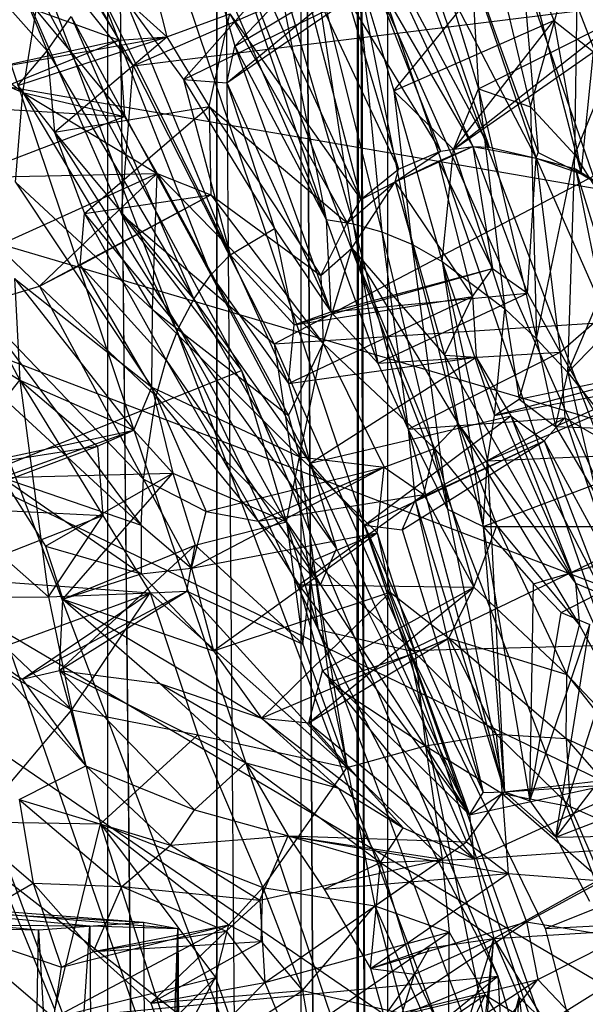
# Model space of a CAD drawing. Units: inches. Extents: x -3.2 to 17.6, y -5.4 to 5.4.
# Drawn here: x 0.7 to 1.1, y 2.2 to 2.9 of the extents above; entities that cross this region are included whole.
import ezdxf

# ---------------------------------------------------------------- set-up
doc = ezdxf.new("R2010")
doc.units = ezdxf.units.IN
doc.layers.get('0').update_dxf_attribs({"true_color": 0xc2ced6})

msp = doc.modelspace()

# ---------------------------------------------------------------- linework, layer by layer
at = {"color": 8, "true_color": 0x7f7f7f}
for p, q in [((0.28452, 3.97287), (1.47291, 0.43807)), ((0.28452, 3.97287), (1.57207, 0.5575)), ((0.13603, 3.95435), (1.37845, 0.37468)), ((0.13603, 3.95435), (1.47291, 0.43807)), ((0.03678, 3.95116), (1.37845, 0.37468)), ((0.45491, 3.87625), (1.57207, 0.5575)), ((0.45491, 3.87625), (1.65349, 0.76563)), ((0.53668, 3.76389), (1.73595, 1.06254)), ((0.92264, -3.74016), (0.92278, 3.76027)), ((0.63075, 3.7508), (1.65349, 0.76563)), ((0.63075, 3.7508), (1.68938, 0.96336)), ((0.72751, -3.74016), (0.72751, 3.74016)), ((0.72751, 3.74016), (0.80339, -3.74016)), ((0.72751, 3.74016), (0.80411, -3.73489)), ((0.80339, -3.74016), (0.80339, 3.74016)), ((0.80339, 3.74016), (0.80411, -3.73489)), ((0.80339, 3.74016), (0.86219, -3.74016)), ((0.86219, -3.74016), (0.86219, 3.74016)), ((0.86219, 3.74016), (0.90105, -3.74382)), ((0.86219, 3.74016), (0.90231, -3.74016)), ((0.90231, -3.74016), (0.90231, 3.74016)), ((0.90231, 3.74016), (0.92264, -3.74016)), ((0.90105, -3.74382), (0.90158, 3.73654)), ((0.90158, 3.73654), (0.92264, -3.74016)), ((0.92252, 3.73516), (0.92264, -3.74016)), ((0.78166, 3.60658), (1.68938, 0.96336)), ((0.78166, 3.60658), (1.70303, 1.2159)), ((0.74748, 3.1381), (0.87972, 2.74848)), ((0.74519, 2.8559), (1.27528, 3.08793)), ((0.60183, 3.06937), (0.68503, 2.8663)), ((0.64559, 3.03316), (0.74519, 2.8559)), ((0.72992, 3.03044), (0.76857, 2.87613)), ((0.97524, 3.02603), (0.98608, 2.83972)), ((0.97524, 3.02603), (1.02219, 2.82717)), ((0.55244, 3.01543), (0.68503, 2.8663)), ((0.62597, 3.00556), (0.73699, 2.75225)), ((0.62597, 3.00556), (0.74519, 2.8559)), ((0.62597, 3.00556), (0.82078, 2.64314)), ((-0.25823, 3.00007), (1.46396, 2.70169)), ((-0.25823, 3.00007), (1.55689, 2.46455)), ((-0.25823, 3.00007), (1.61916, 2.2841)), ((-0.25823, 3.00007), (1.6846, 2.06058)), ((-0.25823, 3.00007), (1.74005, 1.8204)), ((-0.25823, 3.00007), (1.77744, 1.60728)), ((-0.25823, 3.00007), (1.801, 1.39626)), ((0.81598, 2.86963), (0.90557, 2.96405)), ((0.90557, 2.96405), (0.98202, 2.79954)), ((0.90557, 2.96405), (0.99336, 2.79915)), ((0.9392, 2.95903), (0.99336, 2.79915)), ((0.9392, 2.95903), (1.02622, 2.79132)), ((0.97086, 2.95363), (1.02622, 2.79132)), ((0.97086, 2.95363), (1.02765, 2.79538)), ((0.69095, 2.94627), (0.73538, 2.87376)), ((0.69095, 2.94627), (0.76857, 2.87613)), ((0.79419, 2.94645), (0.81598, 2.86963)), ((0.79419, 2.94645), (0.87972, 2.74848)), ((0.92703, 2.83829), (1.01475, 2.94674)), ((1.01475, 2.94674), (1.02765, 2.79538)), ((1.01475, 2.94674), (1.03855, 2.88752)), ((1.01475, 2.94674), (1.05753, 2.78037)), ((1.02219, 2.82717), (1.05529, 2.94488)), ((1.05316, 2.7938), (1.05529, 2.94488)), ((0.78027, 2.84627), (0.85892, 2.93552)), ((0.84192, 2.94034), (0.87972, 2.74848)), ((0.84192, 2.94034), (0.89856, 2.74551)), ((0.85892, 2.93552), (0.90382, 2.7625)), ((0.85892, 2.93552), (0.93022, 2.78378)), ((0.74519, 2.8559), (1.35669, 2.93146)), ((0.84342, 2.66184), (1.35669, 2.93146)), ((0.87027, 2.93255), (0.89856, 2.74551)), ((0.87027, 2.93255), (0.91867, 2.73999)), ((0.81047, 2.84402), (0.90914, 2.92555)), ((0.81598, 2.86963), (0.90914, 2.92555)), ((0.90064, 2.92625), (0.91867, 2.73999)), ((0.90064, 2.92625), (0.92703, 2.83829)), ((0.90064, 2.92625), (0.93944, 2.73123)), ((0.90914, 2.92555), (0.95956, 2.79634)), ((0.90914, 2.92555), (0.98202, 2.79954)), ((0.83283, 2.91769), (0.90382, 2.7625)), ((0.56946, 2.91344), (0.66815, 2.8372)), ((0.7208, 2.90991), (0.79928, 2.71)), ((0.7208, 2.90991), (0.8127, 2.72394)), ((0.74009, 2.90119), (0.78027, 2.84627)), ((0.74009, 2.90119), (0.8127, 2.72394)), ((0.78027, 2.84627), (0.89503, 2.90227)), ((0.81047, 2.84402), (0.89503, 2.90227)), ((0.89503, 2.90227), (0.93022, 2.78378)), ((0.89503, 2.90227), (0.95956, 2.79634)), ((0.96594, 2.90561), (0.98608, 2.83972)), ((0.66815, 2.8372), (0.67746, 2.8946)), ((0.67746, 2.8946), (0.73538, 2.87376)), ((0.67746, 2.8946), (0.73899, 2.82052)), ((1.05316, 2.7938), (1.09487, 2.89712)), ((0.68503, 2.8663), (0.70187, 2.89025)), ((0.70187, 2.89025), (0.78734, 2.69302)), ((0.70187, 2.89025), (0.79928, 2.71)), ((0.76857, 2.87613), (0.81259, 2.89212)), ((0.79809, 2.82756), (0.81259, 2.89212)), ((0.81259, 2.89212), (0.89428, 2.74632)), ((0.81259, 2.89212), (0.90382, 2.7625)), ((0.92703, 2.83829), (1.03855, 2.88752)), ((0.96849, 2.79749), (1.08535, 2.88979)), ((0.96849, 2.79749), (1.03855, 2.88752)), ((0.98608, 2.83972), (1.08535, 2.88979)), ((1.03855, 2.88752), (1.05753, 2.78037)), ((1.03855, 2.88752), (1.06632, 2.8657)), ((0.62118, 2.82759), (0.73538, 2.87376)), ((0.63755, 2.8524), (0.76857, 2.87613)), ((0.63755, 2.8524), (0.73538, 2.87376)), ((0.66471, 2.84211), (0.76857, 2.87613)), ((0.69025, 2.8095), (0.76857, 2.87613)), ((0.73538, 2.87376), (0.76857, 2.87613)), ((0.73538, 2.87376), (0.73899, 2.82052)), ((0.76857, 2.87613), (0.79809, 2.82756)), ((0.58878, 2.87083), (0.66815, 2.8372)), ((0.81047, 2.84402), (0.81598, 2.86963)), ((0.81598, 2.86963), (0.87972, 2.74848)), ((0.81598, 2.86963), (0.88305, 2.68406)), ((0.66471, 2.84211), (0.68503, 2.8663)), ((0.68503, 2.8663), (0.69025, 2.8095)), ((0.68503, 2.8663), (0.78734, 2.69302)), ((0.96849, 2.79749), (1.06632, 2.8657)), ((1.05753, 2.78037), (1.06632, 2.8657)), ((0.73699, 2.75225), (0.74519, 2.8559)), ((0.74519, 2.8559), (0.84342, 2.66184)), ((0.78027, 2.84627), (0.81047, 2.84402)), ((0.78027, 2.84627), (0.8127, 2.72394)), ((0.78027, 2.84627), (0.84362, 2.74235)), ((0.66471, 2.84211), (0.69025, 2.8095)), ((0.81047, 2.84402), (0.84362, 2.74235)), ((0.81047, 2.84402), (0.88305, 2.68406)), ((0.96849, 2.79749), (0.98608, 2.83972)), ((0.98608, 2.83972), (1.00436, 2.6862)), ((0.98608, 2.83972), (1.02219, 2.82717)), ((0.98608, 2.83972), (1.02637, 2.66528)), ((0.66312, 2.77461), (0.66815, 2.8372)), ((0.66815, 2.8372), (0.73899, 2.82052)), ((0.66815, 2.8372), (0.7587, 2.68575)), ((0.66815, 2.8372), (0.76178, 2.78071)), ((0.92703, 2.83829), (0.93944, 2.73123)), ((0.92703, 2.83829), (0.96074, 2.71928)), ((0.92703, 2.83829), (0.96849, 2.79749)), ((0.62118, 2.82759), (0.73899, 2.82052)), ((0.69025, 2.8095), (0.79809, 2.82756)), ((0.71124, 2.75271), (0.79809, 2.82756)), ((0.79809, 2.82756), (0.79935, 2.76586)), ((0.79809, 2.82756), (0.87592, 2.70952)), ((0.79809, 2.82756), (0.89428, 2.74632)), ((1.02219, 2.82717), (1.02637, 2.66528)), ((1.02219, 2.82717), (1.05316, 2.7938)), ((0.62772, 2.77778), (0.73899, 2.82052)), ((0.73899, 2.82052), (0.76178, 2.78071)), ((0.69025, 2.8095), (0.71124, 2.75271)), ((0.69025, 2.8095), (0.77696, 2.67312)), ((0.69025, 2.8095), (0.78734, 2.69302)), ((0.92783, 2.77489), (0.98202, 2.79954)), ((0.95816, 2.7893), (0.98202, 2.79954)), ((0.95956, 2.79634), (0.98202, 2.79954)), ((0.98202, 2.79954), (0.99336, 2.79915)), ((0.98202, 2.79954), (0.99588, 2.71441)), ((0.98202, 2.79954), (1.02017, 2.69718)), ((0.98202, 2.79954), (1.02622, 2.79132)), ((0.99336, 2.79915), (1.02622, 2.79132)), ((0.92783, 2.77489), (0.95956, 2.79634)), ((0.93022, 2.78378), (0.95956, 2.79634)), ((0.96074, 2.71928), (0.96849, 2.79749)), ((0.96849, 2.79749), (1.00436, 2.6862)), ((1.02017, 2.69718), (1.02622, 2.79132)), ((1.02622, 2.79132), (1.02765, 2.79538)), ((1.02622, 2.79132), (1.0429, 2.65592)), ((1.02622, 2.79132), (1.05361, 2.78396)), ((1.02622, 2.79132), (1.05753, 2.78037)), ((1.02622, 2.79132), (1.07398, 2.68292)), ((1.02637, 2.66528), (1.05316, 2.7938)), ((1.02765, 2.79538), (1.05753, 2.78037)), ((1.04832, 2.64162), (1.05316, 2.7938)), ((1.05316, 2.7938), (1.08846, 2.73696)), ((0.58608, 2.78616), (0.66601, 2.63631)), ((0.92783, 2.77489), (0.95816, 2.7893)), ((0.95816, 2.7893), (0.98171, 2.69484)), ((0.95816, 2.7893), (0.99588, 2.71441)), ((0.62772, 2.77778), (0.76178, 2.78071)), ((0.65031, 2.73024), (0.76178, 2.78071)), ((0.67965, 2.70192), (0.76178, 2.78071)), ((0.7587, 2.68575), (0.76178, 2.78071)), ((0.76178, 2.78071), (0.79935, 2.76586)), ((0.76178, 2.78071), (0.85336, 2.61166)), ((0.76178, 2.78071), (0.87757, 2.66188)), ((0.90382, 2.7625), (0.93022, 2.78378)), ((0.92783, 2.77489), (0.93022, 2.78378)), ((1.05361, 2.78396), (1.05753, 2.78037)), ((1.05361, 2.78396), (1.07398, 2.68292)), ((1.05361, 2.78396), (1.10275, 2.75351)), ((1.05361, 2.78396), (1.10371, 2.6207)), ((1.05753, 2.78037), (1.10275, 2.75351)), ((0.66312, 2.77461), (0.75812, 2.63156)), ((0.66312, 2.77461), (0.7587, 2.68575)), ((0.89428, 2.74632), (0.92783, 2.77489)), ((0.89773, 2.72859), (0.92783, 2.77489)), ((0.90382, 2.7625), (0.92783, 2.77489)), ((0.92783, 2.77489), (0.96235, 2.65385)), ((0.92783, 2.77489), (0.98171, 2.69484)), ((0.67965, 2.70192), (0.79935, 2.76586)), ((0.70821, 2.71677), (0.79935, 2.76586)), ((0.71124, 2.75271), (0.79935, 2.76586)), ((0.79935, 2.76586), (0.87592, 2.70952)), ((0.79935, 2.76586), (0.87757, 2.66188)), ((0.89428, 2.74632), (0.90382, 2.7625)), ((0.70821, 2.71677), (0.71124, 2.75271)), ((0.71124, 2.75271), (0.76823, 2.65043)), ((0.71124, 2.75271), (0.77696, 2.67312)), ((0.73699, 2.75225), (0.82078, 2.64314)), ((0.73699, 2.75225), (0.84342, 2.66184)), ((0.73699, 2.75225), (0.87414, 2.4623)), ((0.87592, 2.70952), (0.89428, 2.74632)), ((0.87972, 2.74848), (0.88305, 2.68406)), ((0.87972, 2.74848), (0.89856, 2.74551)), ((0.87972, 2.74848), (0.91577, 2.64821)), ((0.89428, 2.74632), (0.89773, 2.72859)), ((0.89856, 2.74551), (0.91577, 2.64821)), ((0.89856, 2.74551), (0.91867, 2.73999)), ((0.89856, 2.74551), (0.93686, 2.6021)), ((0.8127, 2.72394), (0.84362, 2.74235)), ((0.84362, 2.74235), (0.85748, 2.67491)), ((0.84362, 2.74235), (0.88305, 2.68406)), ((0.91867, 2.73999), (0.93686, 2.6021)), ((0.91867, 2.73999), (0.93944, 2.73123)), ((0.91867, 2.73999), (0.96438, 2.54633)), ((1.04832, 2.64162), (1.08846, 2.73696)), ((0.65031, 2.73024), (0.67965, 2.70192)), ((0.93944, 2.73123), (0.96074, 2.71928)), ((0.93944, 2.73123), (0.96438, 2.54633)), ((0.93944, 2.73123), (0.98917, 2.53413)), ((0.79928, 2.71), (0.8127, 2.72394)), ((0.8127, 2.72394), (0.85335, 2.63403)), ((0.8127, 2.72394), (0.85748, 2.67491)), ((0.87592, 2.70952), (0.89773, 2.72859)), ((0.87757, 2.66188), (0.89773, 2.72859)), ((0.89773, 2.72859), (0.95529, 2.58866)), ((0.89773, 2.72859), (0.96235, 2.65385)), ((0.89773, 2.72859), (0.9717, 2.60584)), ((0.67965, 2.70192), (0.70821, 2.71677)), ((0.70821, 2.71677), (0.76118, 2.62511)), ((0.70821, 2.71677), (0.76823, 2.65043)), ((0.96074, 2.71928), (0.98917, 2.53413)), ((0.96074, 2.71928), (0.99222, 2.57998)), ((0.96074, 2.71928), (0.99705, 2.6118)), ((0.96074, 2.71928), (1.00436, 2.6862)), ((0.78734, 2.69302), (0.79928, 2.71)), ((0.79928, 2.71), (0.85335, 2.63403)), ((0.79928, 2.71), (0.86856, 2.57852)), ((0.85748, 2.67491), (0.99588, 2.71441)), ((0.87592, 2.70952), (0.87757, 2.66188)), ((0.88305, 2.68406), (0.99588, 2.71441)), ((0.98171, 2.69484), (0.99588, 2.71441)), ((0.99588, 2.71441), (1.02017, 2.69718)), ((0.6357, 2.68892), (0.67965, 2.70192)), ((0.6624, 2.70743), (0.66601, 2.63631)), ((0.6624, 2.70743), (0.74547, 2.60143)), ((0.6624, 2.70743), (0.75812, 2.63156)), ((0.67965, 2.70192), (0.75237, 2.56727)), ((0.67965, 2.70192), (0.76118, 2.62511)), ((0.84342, 2.66184), (1.46396, 2.70169)), ((0.9377, 2.44767), (1.46396, 2.70169)), ((0.56917, 2.69768), (0.66601, 2.63631)), ((0.85335, 2.63403), (0.98171, 2.69484)), ((0.85748, 2.67491), (0.98171, 2.69484)), ((0.88305, 2.68406), (1.02017, 2.69718)), ((0.91577, 2.64821), (1.02017, 2.69718)), ((0.96235, 2.65385), (0.98171, 2.69484)), ((0.98171, 2.69484), (0.98426, 2.65255)), ((1.02017, 2.69718), (1.0429, 2.65592)), ((0.6357, 2.68892), (0.75066, 2.53515)), ((0.6357, 2.68892), (0.75237, 2.56727)), ((0.77696, 2.67312), (0.78734, 2.69302)), ((0.78734, 2.69302), (0.86856, 2.57852)), ((0.78734, 2.69302), (0.887, 2.51866)), ((1.04832, 2.64162), (1.09284, 2.68807)), ((0.75812, 2.63156), (0.7587, 2.68575)), ((0.7587, 2.68575), (0.85336, 2.61166)), ((0.7587, 2.68575), (0.86118, 2.58295)), ((0.85748, 2.67491), (0.88305, 2.68406)), ((0.88305, 2.68406), (0.91577, 2.64821)), ((0.99705, 2.6118), (1.00436, 2.6862)), ((1.00436, 2.6862), (1.01429, 2.62308)), ((1.00436, 2.6862), (1.02637, 2.66528)), ((1.0429, 2.65592), (1.07398, 2.68292)), ((0.85335, 2.63403), (0.85748, 2.67491)), ((0.76823, 2.65043), (0.77696, 2.67312)), ((0.77696, 2.67312), (0.87574, 2.49356)), ((0.77696, 2.67312), (0.887, 2.51866)), ((0.84342, 2.66184), (0.87414, 2.4623)), ((0.84342, 2.66184), (0.9377, 2.44767)), ((0.85336, 2.61166), (0.87757, 2.66188)), ((0.86118, 2.58295), (0.87757, 2.66188)), ((0.87757, 2.66188), (0.92017, 2.57569)), ((0.87757, 2.66188), (0.95529, 2.58866)), ((1.01429, 2.62308), (1.02637, 2.66528)), ((1.02637, 2.66528), (1.03963, 2.60405)), ((1.02637, 2.66528), (1.04832, 2.64162)), ((0.91577, 2.64821), (1.0429, 2.65592)), ((0.93686, 2.6021), (1.0429, 2.65592)), ((0.96235, 2.65385), (0.9717, 2.60584)), ((0.96235, 2.65385), (0.98426, 2.65255)), ((0.96235, 2.65385), (1.05364, 2.49456)), ((1.0429, 2.65592), (1.04622, 2.61015)), ((1.0429, 2.65592), (1.08022, 2.59054)), ((0.76118, 2.62511), (0.76823, 2.65043)), ((0.76823, 2.65043), (0.83227, 2.53803)), ((0.76823, 2.65043), (0.87574, 2.49356)), ((0.85335, 2.63403), (0.98426, 2.65255)), ((0.86856, 2.57852), (0.98426, 2.65255)), ((0.91577, 2.64821), (0.93686, 2.6021)), ((0.98426, 2.65255), (1.00844, 2.61142)), ((0.98426, 2.65255), (1.05364, 2.49456)), ((0.99705, 2.6118), (1.14272, 2.65012)), ((1.01429, 2.62308), (1.14272, 2.65012)), ((1.03963, 2.60405), (1.14272, 2.65012)), ((-0.61685, 2.06613), (0.82078, 2.64314)), ((0.63329, 2.64362), (0.75066, 2.53515)), ((0.82078, 2.64314), (0.87414, 2.4623)), ((0.82078, 2.64314), (0.99956, 2.2202)), ((1.03963, 2.60405), (1.04832, 2.64162)), ((1.04832, 2.64162), (1.06862, 2.55527)), ((1.04832, 2.64162), (1.09143, 2.58678)), ((0.60356, 2.55806), (0.66601, 2.63631)), ((0.66601, 2.63631), (0.68603, 2.48502)), ((0.66601, 2.63631), (0.72016, 2.59021)), ((0.66601, 2.63631), (0.72399, 2.54201)), ((0.66601, 2.63631), (0.74547, 2.60143)), ((0.85335, 2.63403), (0.86856, 2.57852)), ((0.99222, 2.57998), (1.12224, 2.63556)), ((0.99705, 2.6118), (1.12224, 2.63556)), ((0.74547, 2.60143), (0.75812, 2.63156)), ((0.75812, 2.63156), (0.77279, 2.57151)), ((0.75812, 2.63156), (0.85217, 2.53736)), ((0.75812, 2.63156), (0.86118, 2.58295)), ((0.75237, 2.56727), (0.76118, 2.62511)), ((0.76118, 2.62511), (0.79606, 2.54463)), ((0.76118, 2.62511), (0.83227, 2.53803)), ((0.99705, 2.6118), (1.01429, 2.62308)), ((1.01429, 2.62308), (1.03963, 2.60405)), ((0.85336, 2.61166), (0.86118, 2.58295)), ((0.86856, 2.57852), (1.00844, 2.61142)), ((0.90649, 2.53514), (1.00844, 2.61142)), ((0.93686, 2.6021), (1.04622, 2.61015)), ((0.94188, 2.55235), (1.04622, 2.61015)), ((0.95529, 2.58866), (0.9717, 2.60584)), ((0.9717, 2.60584), (0.99869, 2.53492)), ((0.9717, 2.60584), (1.05364, 2.49456)), ((0.9717, 2.60584), (1.05651, 2.46542)), ((0.99222, 2.57998), (0.99705, 2.6118)), ((1.00844, 2.61142), (1.0318, 2.594)), ((1.00844, 2.61142), (1.05364, 2.49456)), ((1.00844, 2.61142), (1.07323, 2.48654)), ((1.0318, 2.594), (1.04622, 2.61015)), ((1.04622, 2.61015), (1.08022, 2.59054)), ((1.04622, 2.61015), (1.08444, 2.49674)), ((0.62079, 2.57472), (0.74547, 2.60143)), ((0.65364, 2.56838), (0.74547, 2.60143)), ((0.72016, 2.59021), (0.74547, 2.60143)), ((0.74547, 2.60143), (0.77279, 2.57151)), ((0.93686, 2.6021), (0.94188, 2.55235)), ((0.93686, 2.6021), (0.96438, 2.54633)), ((0.93686, 2.6021), (1.00424, 2.34886)), ((1.03963, 2.60405), (1.06862, 2.55527)), ((1.03963, 2.60405), (1.18118, 2.59813)), ((0.90649, 2.53514), (1.0318, 2.594)), ((0.9328, 2.53199), (1.0318, 2.594)), ((0.94188, 2.55235), (1.0318, 2.594)), ((1.0318, 2.594), (1.07323, 2.48654)), ((1.0318, 2.594), (1.08444, 2.49674)), ((0.60729, 2.5479), (0.72016, 2.59021)), ((0.62079, 2.57472), (0.72016, 2.59021)), ((0.72016, 2.59021), (0.72399, 2.54201)), ((0.92017, 2.57569), (0.95529, 2.58866)), ((0.94784, 2.55651), (0.95529, 2.58866)), ((0.95529, 2.58866), (0.98278, 2.49191)), ((0.95529, 2.58866), (0.99869, 2.53492)), ((0.98917, 2.53413), (1.12658, 2.58625)), ((0.99222, 2.57998), (1.12658, 2.58625)), ((0.85217, 2.53736), (0.86118, 2.58295)), ((0.86118, 2.58295), (0.87065, 2.51047)), ((0.86118, 2.58295), (0.91525, 2.52971)), ((0.86118, 2.58295), (0.92017, 2.57569)), ((0.86856, 2.57852), (0.887, 2.51866)), ((0.86856, 2.57852), (0.90649, 2.53514)), ((0.86856, 2.57852), (0.9798, 2.33298)), ((0.98917, 2.53413), (0.99222, 2.57998)), ((0.99222, 2.57998), (1.00424, 2.34886)), ((0.65364, 2.56838), (0.77279, 2.57151)), ((0.68394, 2.52041), (0.77279, 2.57151)), ((0.69599, 2.48345), (0.77279, 2.57151)), ((0.77279, 2.57151), (0.78826, 2.52123)), ((0.77279, 2.57151), (0.85217, 2.53736)), ((0.78575, 2.50505), (0.92017, 2.57569)), ((0.79606, 2.54463), (0.92017, 2.57569)), ((0.83227, 2.53803), (0.92017, 2.57569)), ((0.91525, 2.52971), (0.92017, 2.57569)), ((0.92017, 2.57569), (0.94784, 2.55651)), ((0.65364, 2.56838), (0.68394, 2.52041)), ((0.65364, 2.56838), (0.75066, 2.53515)), ((0.65364, 2.56838), (0.75076, 2.50119)), ((0.75066, 2.53515), (0.75237, 2.56727)), ((0.75237, 2.56727), (0.78575, 2.50505)), ((0.75237, 2.56727), (0.79606, 2.54463)), ((0.60356, 2.55806), (0.68603, 2.48502)), ((0.83227, 2.53803), (0.94784, 2.55651)), ((0.86064, 2.49341), (0.94784, 2.55651)), ((0.9328, 2.53199), (0.94188, 2.55235)), ((0.94188, 2.55235), (0.98915, 2.34859)), ((0.94188, 2.55235), (1.00424, 2.34886)), ((0.94784, 2.55651), (0.98278, 2.49191)), ((0.60729, 2.5479), (0.72399, 2.54201)), ((0.78575, 2.50505), (0.79606, 2.54463)), ((0.79606, 2.54463), (0.83227, 2.53803)), ((0.96438, 2.54633), (0.98917, 2.53413)), ((0.96438, 2.54633), (1.00424, 2.34886)), ((0.61334, 2.49859), (0.72399, 2.54201)), ((0.68603, 2.48502), (0.72399, 2.54201)), ((0.72399, 2.54201), (0.75701, 2.48793)), ((0.78826, 2.52123), (0.85217, 2.53736)), ((0.83227, 2.53803), (0.86064, 2.49341)), ((0.83227, 2.53803), (0.87574, 2.49356)), ((0.85217, 2.53736), (0.86335, 2.45212)), ((0.85217, 2.53736), (0.87065, 2.51047)), ((0.75066, 2.53515), (0.75076, 2.50119)), ((0.75066, 2.53515), (0.78575, 2.50505)), ((0.90649, 2.53514), (0.9328, 2.53199)), ((0.90649, 2.53514), (0.9798, 2.33298)), ((0.90649, 2.53514), (0.98915, 2.34859)), ((0.9328, 2.53199), (0.98915, 2.34859)), ((0.98278, 2.49191), (0.99869, 2.53492)), ((0.98917, 2.53413), (1.16011, 2.53449)), ((0.98917, 2.53413), (1.00424, 2.34886)), ((0.98917, 2.53413), (1.0219, 2.34269)), ((0.98917, 2.53413), (1.02445, 2.4941)), ((0.99869, 2.53492), (1.04752, 2.431)), ((0.99869, 2.53492), (1.05651, 2.46542)), ((1.02445, 2.4941), (1.16011, 2.53449)), ((1.04365, 2.47421), (1.16011, 2.53449)), ((0.78575, 2.50505), (0.91525, 2.52971)), ((0.80111, 2.44744), (0.91525, 2.52971)), ((0.87065, 2.51047), (0.91525, 2.52971)), ((0.91525, 2.52971), (0.92429, 2.48831)), ((0.91525, 2.52971), (0.94178, 2.44593)), ((0.68394, 2.52041), (0.69599, 2.48345)), ((0.68394, 2.52041), (0.75076, 2.50119)), ((0.69372, 2.43374), (0.78826, 2.52123)), ((0.69599, 2.48345), (0.78826, 2.52123)), ((0.78245, 2.48897), (0.78826, 2.52123)), ((0.78826, 2.52123), (0.86335, 2.45212)), ((0.87574, 2.49356), (0.887, 2.51866)), ((0.887, 2.51866), (0.9798, 2.33298)), ((0.86335, 2.45212), (0.87065, 2.51047)), ((0.87065, 2.51047), (0.88183, 2.42544)), ((0.87065, 2.51047), (0.89445, 2.36597)), ((0.87065, 2.51047), (0.94178, 2.44593)), ((0.75076, 2.50119), (0.78575, 2.50505)), ((0.78575, 2.50505), (0.80111, 2.44744)), ((0.61334, 2.49859), (0.75701, 2.48793)), ((0.69599, 2.48345), (0.75076, 2.50119)), ((0.75076, 2.50119), (0.80111, 2.44744)), ((0.66772, 2.42752), (0.78245, 2.48897)), ((0.69372, 2.43374), (0.78245, 2.48897)), ((0.75701, 2.48793), (0.78245, 2.48897)), ((0.78245, 2.48897), (0.86335, 2.45212)), ((0.78245, 2.48897), (0.89445, 2.36597)), ((0.86064, 2.49341), (0.87574, 2.49356)), ((0.86064, 2.49341), (0.87717, 2.43341)), ((0.86064, 2.49341), (0.9798, 2.33298)), ((0.86064, 2.49341), (0.98278, 2.49191)), ((0.86774, 2.39703), (0.98278, 2.49191)), ((0.87574, 2.49356), (0.9798, 2.33298)), ((0.87717, 2.43341), (0.98278, 2.49191)), ((0.96521, 2.45629), (0.98278, 2.49191)), ((0.98278, 2.49191), (1.04752, 2.431)), ((1.0219, 2.34269), (1.02445, 2.4941)), ((1.02445, 2.4941), (1.04365, 2.47421)), ((1.05364, 2.49456), (1.05651, 2.46542)), ((1.05364, 2.49456), (1.07323, 2.48654)), ((1.05364, 2.49456), (1.11288, 2.36168)), ((0.6193, 2.48454), (0.68603, 2.48502)), ((0.6193, 2.48454), (0.70226, 2.40631)), ((0.64186, 2.44578), (0.75701, 2.48793)), ((0.66772, 2.42752), (0.75701, 2.48793)), ((0.68603, 2.48502), (0.75701, 2.48793)), ((0.68603, 2.48502), (0.70226, 2.40631)), ((0.69372, 2.43374), (0.69599, 2.48345)), ((0.69599, 2.48345), (0.76381, 2.42455)), ((0.69599, 2.48345), (0.80111, 2.44744)), ((0.69599, 2.48345), (0.83468, 2.40046)), ((0.70226, 2.40631), (0.75701, 2.48793)), ((0.75701, 2.48793), (0.79027, 2.38865)), ((0.75701, 2.48793), (0.89445, 2.36597)), ((0.80111, 2.44744), (0.92429, 2.48831)), ((0.83468, 2.40046), (0.92429, 2.48831)), ((0.92429, 2.48831), (0.94178, 2.44593)), ((0.92429, 2.48831), (0.96521, 2.45629)), ((0.59127, 2.46823), (0.70226, 2.40631)), ((1.0219, 2.34269), (1.04365, 2.47421)), ((1.04365, 2.47421), (1.06373, 2.46574)), ((0.87414, 2.4623), (0.9377, 2.44767)), ((0.87414, 2.4623), (0.99956, 2.2202)), ((0.87414, 2.4623), (1.00565, 2.11158)), ((0.9377, 2.44767), (1.55689, 2.46455)), ((1.0219, 2.34269), (1.06373, 2.46574)), ((1.03259, 2.2535), (1.55689, 2.46455)), ((1.03989, 2.31731), (1.06373, 2.46574)), ((1.04752, 2.431), (1.05651, 2.46542)), ((1.05651, 2.46542), (1.11288, 2.36168)), ((0.83468, 2.40046), (0.96521, 2.45629)), ((0.86774, 2.39703), (0.96521, 2.45629)), ((0.94178, 2.44593), (0.96521, 2.45629)), ((0.96521, 2.45629), (0.99823, 2.3893)), ((0.96521, 2.45629), (1.04704, 2.38624)), ((0.96521, 2.45629), (1.04752, 2.431)), ((0.80111, 2.44744), (0.83468, 2.40046)), ((0.86335, 2.45212), (0.89445, 2.36597)), ((0.9377, 2.44767), (1.00565, 2.11158)), ((0.9377, 2.44767), (1.03259, 2.2535)), ((0.9377, 2.44767), (1.10204, 1.9843)), ((0.64186, 2.44578), (0.66772, 2.42752)), ((0.64186, 2.44578), (0.71219, 2.36716)), ((0.88183, 2.42544), (0.94178, 2.44593)), ((0.94178, 2.44593), (0.94914, 2.38115)), ((0.94178, 2.44593), (0.99823, 2.3893)), ((0.66772, 2.42752), (0.69372, 2.43374)), ((0.69372, 2.43374), (0.71219, 2.36716)), ((0.69372, 2.43374), (0.76381, 2.42455)), ((0.69372, 2.43374), (0.78789, 2.33645)), ((0.69372, 2.43374), (0.8238, 2.3693)), ((1.03989, 2.31731), (1.07847, 2.4379)), ((0.66772, 2.42752), (0.71219, 2.36716)), ((0.86774, 2.39703), (0.87717, 2.43341)), ((0.87717, 2.43341), (0.9798, 2.33298)), ((0.87717, 2.43341), (0.98301, 2.30225)), ((1.04704, 2.38624), (1.04752, 2.431)), ((1.04752, 2.431), (1.10347, 2.35973)), ((1.04752, 2.431), (1.11288, 2.36168)), ((0.76381, 2.42455), (0.8238, 2.3693)), ((0.76381, 2.42455), (0.83468, 2.40046)), ((0.76381, 2.42455), (0.88837, 2.35145)), ((0.88183, 2.42544), (0.89445, 2.36597)), ((0.88183, 2.42544), (0.94914, 2.38115)), ((0.63649, 2.32809), (0.70226, 2.40631)), ((0.70226, 2.40631), (0.72242, 2.32655)), ((0.70226, 2.40631), (0.79027, 2.38865)), ((0.83468, 2.40046), (0.86774, 2.39703)), ((0.83468, 2.40046), (0.88837, 2.35145)), ((0.83468, 2.40046), (0.93341, 2.32387)), ((0.86774, 2.39703), (0.93341, 2.32387)), ((0.86774, 2.39703), (0.98301, 2.30225)), ((1.03989, 2.31731), (1.10184, 2.3982)), ((0.72242, 2.32655), (0.79027, 2.38865)), ((0.79027, 2.38865), (0.83562, 2.28219)), ((0.79027, 2.38865), (0.89445, 2.36597)), ((0.94914, 2.38115), (0.99823, 2.3893)), ((0.99823, 2.3893), (1.00261, 2.34772)), ((0.99823, 2.3893), (1.04704, 2.38624)), ((0.99823, 2.3893), (1.04983, 2.33863)), ((1.04704, 2.38624), (1.04983, 2.33863)), ((1.04704, 2.38624), (1.10347, 2.35973)), ((1.04704, 2.38624), (1.11232, 2.31119)), ((0.89445, 2.36597), (0.94914, 2.38115)), ((0.94914, 2.38115), (0.96055, 2.30195)), ((0.94914, 2.38115), (0.97767, 2.31398)), ((0.94914, 2.38115), (1.00261, 2.34772)), ((0.66554, 2.34357), (0.71219, 2.36716)), ((0.71219, 2.36716), (0.77117, 2.31174)), ((0.71219, 2.36716), (0.78789, 2.33645)), ((0.78789, 2.33645), (0.8238, 2.3693)), ((0.8238, 2.3693), (0.85332, 2.31818)), ((0.8238, 2.3693), (0.88837, 2.35145)), ((0.8238, 2.3693), (0.91774, 2.29952)), ((0.83562, 2.28219), (0.89445, 2.36597)), ((0.89445, 2.36597), (0.9136, 2.26948)), ((0.89445, 2.36597), (0.96055, 2.30195)), ((0.9798, 2.33298), (1.11288, 2.36168)), ((0.98301, 2.30225), (1.11288, 2.36168)), ((1.00424, 2.34886), (1.11288, 2.36168)), ((1.00424, 2.34886), (1.14793, 2.35889)), ((1.03989, 2.31731), (1.14793, 2.35889)), ((0.59135, 2.35694), (0.6754, 2.28512)), ((0.88837, 2.35145), (0.91774, 2.29952)), ((0.88837, 2.35145), (0.93341, 2.32387)), ((0.97767, 2.31398), (1.00261, 2.34772)), ((0.9798, 2.33298), (1.00424, 2.34886)), ((0.9798, 2.33298), (0.98915, 2.34859)), ((0.98915, 2.34859), (1.00424, 2.34886)), ((1.00261, 2.34772), (1.00676, 2.2919)), ((1.00261, 2.34772), (1.04983, 2.33863)), ((1.00261, 2.34772), (1.07227, 2.28693)), ((1.00424, 2.34886), (1.0219, 2.34269)), ((1.00424, 2.34886), (1.03989, 2.31731)), ((0.66554, 2.34357), (0.6754, 2.28512)), ((0.66554, 2.34357), (0.73719, 2.28287)), ((0.66554, 2.34357), (0.77117, 2.31174)), ((1.0219, 2.34269), (1.03989, 2.31731)), ((1.04983, 2.33863), (1.07227, 2.28693)), ((1.04983, 2.33863), (1.11232, 2.31119)), ((0.77117, 2.31174), (0.78789, 2.33645)), ((0.78789, 2.33645), (0.85332, 2.31818)), ((0.9798, 2.33298), (0.98301, 2.30225)), ((0.63649, 2.32809), (0.69045, 2.19674)), ((0.63649, 2.32809), (0.72242, 2.32655)), ((0.69045, 2.19674), (0.72242, 2.32655)), ((0.72242, 2.32655), (0.77378, 2.16699)), ((0.72242, 2.32655), (0.80253, 2.2193)), ((0.72242, 2.32655), (0.81175, 2.25607)), ((0.72242, 2.32655), (0.83562, 2.28219)), ((0.91774, 2.29952), (0.93341, 2.32387)), ((0.93341, 2.32387), (0.98301, 2.30225)), ((0.77117, 2.31174), (0.85332, 2.31818)), ((0.83353, 2.27334), (0.85332, 2.31818)), ((0.85332, 2.31818), (0.87823, 2.28108)), ((0.85332, 2.31818), (0.91774, 2.29952)), ((0.85332, 2.31818), (0.96055, 2.30195)), ((0.85332, 2.31818), (0.97767, 2.31398)), ((0.85332, 2.31818), (1.00676, 2.2919)), ((1.03989, 2.31731), (1.16437, 2.31936)), ((1.03989, 2.31731), (1.06346, 2.27273)), ((0.73719, 2.28287), (0.77117, 2.31174)), ((0.77117, 2.31174), (0.83353, 2.27334)), ((0.96055, 2.30195), (0.97767, 2.31398)), ((0.97767, 2.31398), (1.00676, 2.2919)), ((0.98301, 2.30225), (1.11232, 2.31119)), ((0.99679, 2.24662), (1.11232, 2.31119)), ((0.83353, 2.27334), (0.96055, 2.30195)), ((0.83699, 2.21576), (0.96055, 2.30195)), ((0.87823, 2.28108), (0.91774, 2.29952)), ((0.91069, 2.22562), (0.91774, 2.29952)), ((0.9136, 2.26948), (0.96055, 2.30195)), ((0.91774, 2.29952), (0.98301, 2.30225)), ((0.91774, 2.29952), (0.94145, 2.22178)), ((0.91774, 2.29952), (0.99679, 2.24662)), ((0.96055, 2.30195), (0.96561, 2.25094)), ((0.98301, 2.30225), (0.99679, 2.24662)), ((0.87823, 2.28108), (1.00676, 2.2919)), ((0.91069, 2.22562), (1.00676, 2.2919)), ((1.00676, 2.2919), (1.01958, 2.2581)), ((1.00676, 2.2919), (1.07227, 2.28693)), ((0.38727, 2.28603), (0.71485, 2.25541)), ((0.38727, 2.28603), (0.75237, 2.25796)), ((0.38727, 2.28603), (0.77629, 2.2536)), ((0.61845, 2.25253), (0.6754, 2.28512)), ((0.6754, 2.28512), (0.69501, 2.22652)), ((0.6754, 2.28512), (0.71742, 2.23744)), ((0.6754, 2.28512), (0.73719, 2.28287)), ((0.71742, 2.23744), (0.73719, 2.28287)), ((0.73719, 2.28287), (0.81, 2.25177)), ((0.73719, 2.28287), (0.83353, 2.27334)), ((1.01958, 2.2581), (1.07227, 2.28693)), ((1.03259, 2.2535), (1.61916, 2.2841)), ((0.36186, 2.27952), (0.67905, 2.25269)), ((0.36186, 2.27952), (0.75237, 2.25796)), ((0.81175, 2.25607), (0.83562, 2.28219)), ((0.83447, 2.24439), (0.83562, 2.28219)), ((0.83562, 2.28219), (0.86322, 2.21033)), ((0.83562, 2.28219), (0.9136, 2.26948)), ((0.87823, 2.28108), (0.91069, 2.22562)), ((0.81, 2.25177), (0.83353, 2.27334)), ((0.83353, 2.27334), (0.83699, 2.21576)), ((0.86322, 2.21033), (0.9136, 2.26948)), ((0.9136, 2.26948), (0.9339, 2.19393)), ((0.9136, 2.26948), (0.96499, 2.15345)), ((0.9136, 2.26948), (0.96561, 2.25094)), ((0.61672, 0.79785), (0.71485, 2.25541)), ((0.62458, 2.25593), (0.71485, 2.25541)), ((0.67905, 2.25269), (0.75237, 2.25796)), ((0.68971, 2.19108), (0.81175, 2.25607)), ((0.69501, 2.22652), (0.81175, 2.25607)), ((0.71485, 2.25541), (0.72737, 0.79921)), ((0.71485, 2.25541), (0.77629, 2.2536)), ((0.71742, 2.23744), (0.81175, 2.25607)), ((0.75237, 2.25796), (0.76279, 0.79952)), ((0.75237, 2.25796), (0.77629, 2.2536)), ((0.80253, 2.2193), (0.81175, 2.25607)), ((0.81175, 2.25607), (0.83447, 2.24439)), ((0.91069, 2.22562), (1.01958, 2.2581)), ((0.9201, 2.19181), (1.01958, 2.2581)), ((0.99679, 2.24662), (1.1421, 2.25567)), ((1.01958, 2.2581), (1.02743, 2.21791)), ((1.01958, 2.2581), (1.08539, 2.24725)), ((1.03308, 2.18723), (1.1421, 2.25567)), ((0.58083, 2.25475), (0.67905, 2.25269)), ((0.61845, 2.25253), (0.68971, 2.19108)), ((0.61845, 2.25253), (0.69501, 2.22652)), ((0.65461, 0.79921), (0.67905, 2.25269)), ((0.67905, 2.25269), (0.76279, 0.79952)), ((0.71742, 2.23744), (0.81, 2.25177)), ((0.72737, 0.79921), (0.77629, 2.2536)), ((0.75736, 2.20141), (0.81, 2.25177)), ((0.76279, 0.79952), (0.77629, 2.2536)), ((0.77217, 0.79921), (0.77629, 2.2536)), ((0.77629, 2.2536), (0.78715, 0.79442)), ((0.81, 2.25177), (0.83699, 2.21576)), ((0.83699, 2.21576), (0.96561, 2.25094)), ((0.85416, 2.17471), (0.96561, 2.25094)), ((0.96499, 2.15345), (0.96561, 2.25094)), ((0.96561, 2.25094), (0.99069, 2.20724)), ((1.03259, 2.2535), (1.10204, 1.9843)), ((0.71742, 2.23744), (0.83447, 2.24439)), ((0.75736, 2.20141), (0.83447, 2.24439)), ((0.83447, 2.24439), (0.86322, 2.21033)), ((0.94145, 2.22178), (0.99679, 2.24662)), ((0.95179, 2.24013), (0.99679, 2.24662)), ((0.97013, 2.16127), (0.99679, 2.24662)), ((0.9776, 2.06591), (0.99679, 2.24662)), ((0.98968, 2.16114), (0.99679, 2.24662)), ((0.99679, 2.24662), (1.01431, 2.2057)), ((0.99679, 2.24662), (1.03308, 2.18723)), ((1.02743, 2.21791), (1.08539, 2.24725)), ((0.69501, 2.22652), (0.71742, 2.23744)), ((0.71742, 2.23744), (0.75736, 2.20141)), ((0.91069, 2.22562), (0.95179, 2.24013)), ((0.94145, 2.22178), (0.95179, 2.24013)), ((0.68971, 2.19108), (0.69501, 2.22652)), ((0.91069, 2.22562), (0.9201, 2.19181)), ((0.91069, 2.22562), (0.94145, 2.22178)), ((0.91723, 2.14624), (0.94145, 2.22178)), ((0.9201, 2.19181), (0.94145, 2.22178)), ((0.94145, 2.22178), (0.97013, 2.16127)), ((-0.61685, 2.06613), (0.99956, 2.2202)), ((-0.46949, 1.62327), (0.99956, 2.2202)), ((-0.27597, 1.19106), (0.99956, 2.2202)), ((0.68971, 2.19108), (0.80253, 2.2193)), ((0.70804, 2.12534), (0.80253, 2.2193)), ((0.75736, 2.20141), (0.83699, 2.21576)), ((0.77378, 2.16699), (0.80253, 2.2193)), ((0.77518, 2.15332), (0.83699, 2.21576)), ((0.80253, 2.2193), (0.82276, 2.16332)), ((0.83699, 2.21576), (0.85416, 2.17471)), ((0.91723, 2.14624), (1.02743, 2.21791)), ((0.9201, 2.19181), (1.02743, 2.21791)), ((0.99956, 2.2202), (1.00565, 2.11158)), ((0.99956, 2.2202), (1.12517, 1.7901)), ((1.01023, 2.1952), (1.02743, 2.21791)), ((1.02743, 2.21791), (1.06586, 2.17755)), ((0.75736, 2.20141), (0.86322, 2.21033)), ((0.77518, 2.15332), (0.86322, 2.21033)), ((0.85416, 2.17471), (0.99069, 2.20724)), ((0.86322, 2.21033), (0.87262, 2.15556)), ((0.86322, 2.21033), (0.9339, 2.19393)), ((0.88713, 2.13697), (0.99069, 2.20724)), ((0.96499, 2.15345), (0.99069, 2.20724)), ((0.99069, 2.20724), (1.01023, 2.1952)), ((0.99069, 2.20724), (1.03033, 2.14027)), ((0.75736, 2.20141), (0.77518, 2.15332)), ((0.9776, 2.06591), (1.01431, 2.2057)), ((1.00275, 2.0596), (1.01431, 2.2057)), ((1.01431, 2.2057), (1.03308, 2.18723)), ((1.01431, 2.2057), (1.03841, 2.0083))]:
    msp.add_line(p, q, dxfattribs=at)

doc.saveas('drawing.dxf')
